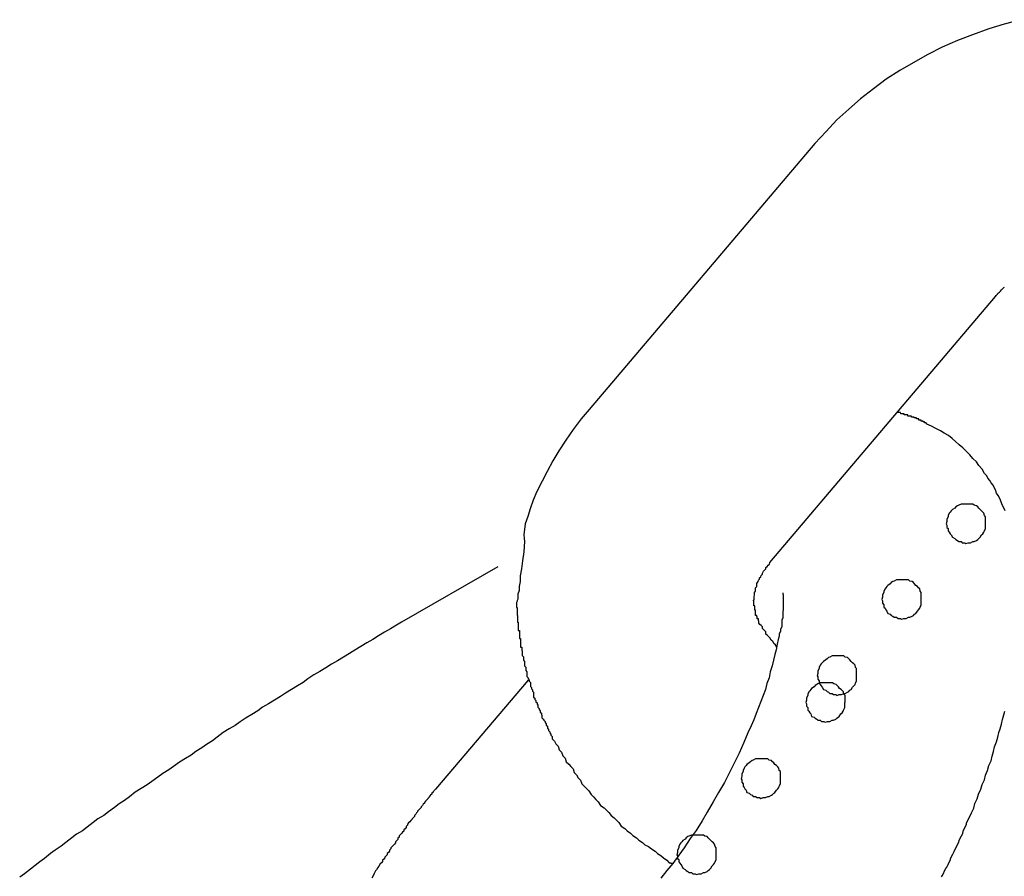
# Model space of a CAD drawing. Extents: x -25.9 to 25.9, y -15.4 to 15.4.
# Drawn here: x -4.5 to -4.2, y -5.2 to -5 of the extents above; entities that cross this region are included whole.
import ezdxf

# ---------------------------------------------------------------- set-up
doc = ezdxf.new("R2010")
doc.units = 0
doc.layers.get('0').update_dxf_attribs({"linetype": 'CONTINUOUS'})

msp = doc.modelspace()

# ---------------------------------------------------------------- linework, layer by layer
at = {"color": 0}
for points in [[(-4.234, -5.0062), (-4.2382, -5.0073), (-4.2421, -5.0085), (-4.2462, -5.01), (-4.25, -5.0115), (-4.2539, -5.0132), (-4.2575, -5.015), (-4.2613, -5.0171), (-4.2646, -5.0191), (-4.2681, -5.0213), (-4.2713, -5.0237), (-4.2746, -5.0263), (-4.2776, -5.0289), (-4.2806, -5.0316), (-4.2833, -5.0345), (-4.2862, -5.0376)], [(-4.2862, -5.0376), (-4.3434, -5.105)], [(-4.2862, -5.0376), (-4.3434, -5.105)], [(-4.2862, -5.0376), (-4.3434, -5.105)], [(-4.2862, -5.0376), (-4.3434, -5.105)], [(-4.2862, -5.0376), (-4.3434, -5.105)], [(-4.2862, -5.0376), (-4.3434, -5.105)], [(-4.2862, -5.0376), (-4.3434, -5.105)], [(-4.2862, -5.0376), (-4.3434, -5.105)], [(-4.2862, -5.0376), (-4.3434, -5.105)], [(-4.2862, -5.0376), (-4.3434, -5.105)], [(-4.2862, -5.0376), (-4.3434, -5.105)], [(-4.2862, -5.0376), (-4.3434, -5.105)], [(-4.2862, -5.0376), (-4.3434, -5.105)], [(-4.2862, -5.0376), (-4.3434, -5.105)], [(-4.2862, -5.0376), (-4.3434, -5.105)], [(-4.2862, -5.0376), (-4.3434, -5.105)], [(-4.2862, -5.0376), (-4.3434, -5.105)], [(-4.2862, -5.0376), (-4.3434, -5.105)], [(-4.2862, -5.0376), (-4.3434, -5.105)], [(-4.2862, -5.0376), (-4.3434, -5.105)], [(-4.2862, -5.0376), (-4.3434, -5.105)], [(-4.2862, -5.0376), (-4.2862, -5.0376)], [(-4.2404, -5.0764), (-4.2404, -5.0764), (-4.2402, -5.0761), (-4.2402, -5.0761), (-4.2402, -5.0761), (-4.2402, -5.0761), (-4.2402, -5.0761), (-4.2402, -5.0761), (-4.2402, -5.0761), (-4.2402, -5.0761), (-4.2402, -5.0761), (-4.2402, -5.0761), (-4.2402, -5.0761), (-4.2402, -5.0761), (-4.2402, -5.0761), (-4.2402, -5.0761), (-4.2402, -5.0761), (-4.2402, -5.0761), (-4.2402, -5.0761), (-4.2399, -5.0758), (-4.2399, -5.0758), (-4.2399, -5.0758), (-4.2399, -5.0758), (-4.2399, -5.0758), (-4.2399, -5.0758), (-4.2399, -5.0758), (-4.2399, -5.0758), (-4.2399, -5.0757), (-4.2399, -5.0757), (-4.2399, -5.0757), (-4.2399, -5.0757), (-4.2399, -5.0757), (-4.2399, -5.0757), (-4.2399, -5.0757), (-4.2399, -5.0757), (-4.2399, -5.0757), (-4.2396, -5.0754), (-4.2396, -5.0754), (-4.2396, -5.0754), (-4.2396, -5.0754), (-4.2396, -5.0754), (-4.2396, -5.0754), (-4.2396, -5.0754), (-4.2396, -5.0754), (-4.2394, -5.0753), (-4.2394, -5.0753), (-4.2394, -5.0753), (-4.2394, -5.0753), (-4.2394, -5.0753), (-4.2394, -5.0753), (-4.2394, -5.0753), (-4.2394, -5.0753), (-4.2394, -5.0753), (-4.2391, -5.075), (-4.2391, -5.075), (-4.2391, -5.075), (-4.2391, -5.075), (-4.2389, -5.0747), (-4.2389, -5.0747), (-4.2389, -5.0747), (-4.2389, -5.0747), (-4.2386, -5.0744), (-4.2386, -5.0744), (-4.2386, -5.0744), (-4.2386, -5.0744), (-4.2386, -5.0744), (-4.2386, -5.0744), (-4.2386, -5.0744), (-4.2386, -5.0744), (-4.2386, -5.0744), (-4.2383, -5.0741), (-4.2383, -5.0741), (-4.2381, -5.074)], [(-4.2976, -5.1438), (-4.2404, -5.0764)], [(-4.2976, -5.1438), (-4.2404, -5.0764)], [(-4.2976, -5.1438), (-4.2404, -5.0764)], [(-4.2976, -5.1438), (-4.2404, -5.0764)], [(-4.2976, -5.1438), (-4.2404, -5.0764)], [(-4.2976, -5.1438), (-4.2404, -5.0764)], [(-4.2976, -5.1438), (-4.2404, -5.0764)], [(-4.2976, -5.1438), (-4.2404, -5.0764)], [(-4.2976, -5.1438), (-4.2404, -5.0764)], [(-4.2976, -5.1438), (-4.2404, -5.0764)], [(-4.2976, -5.1438), (-4.2404, -5.0764)], [(-4.2976, -5.1438), (-4.2404, -5.0764)], [(-4.2976, -5.1438), (-4.2404, -5.0764)], [(-4.2976, -5.1438), (-4.2404, -5.0764)], [(-4.2976, -5.1438), (-4.2404, -5.0764)], [(-4.2976, -5.1438), (-4.2404, -5.0764)], [(-4.2976, -5.1438), (-4.2404, -5.0764)], [(-4.2976, -5.1438), (-4.2404, -5.0764)], [(-4.2976, -5.1438), (-4.2404, -5.0764)], [(-4.2976, -5.1438), (-4.2404, -5.0764)], [(-4.2976, -5.1438), (-4.2404, -5.0764)], [(-4.2404, -5.0764), (-4.2404, -5.0764)], [(-4.3434, -5.105), (-4.3434, -5.105), (-4.3454, -5.1074), (-4.3475, -5.1101), (-4.3493, -5.1128), (-4.3511, -5.1155), (-4.3526, -5.118), (-4.3541, -5.1207), (-4.3553, -5.1232), (-4.3567, -5.1258), (-4.3576, -5.128), (-4.3584, -5.1302), (-4.359, -5.1321), (-4.3596, -5.134), (-4.3598, -5.1354), (-4.36, -5.1367), (-4.3599, -5.1377), (-4.3598, -5.1385)], [(-4.3434, -5.105), (-4.3434, -5.105)], [(-4.2578, -5.1087), (-4.2578, -5.1087), (-4.2578, -5.1086), (-4.2578, -5.1086), (-4.2578, -5.1086), (-4.2578, -5.1086), (-4.2578, -5.1086), (-4.2578, -5.1086), (-4.2578, -5.1086), (-4.2578, -5.1086), (-4.2578, -5.1086), (-4.2578, -5.1086), (-4.2578, -5.1086), (-4.2578, -5.1086), (-4.2578, -5.1086), (-4.2578, -5.1086), (-4.2578, -5.1086), (-4.258, -5.1086), (-4.258, -5.1086), (-4.258, -5.1084), (-4.258, -5.1084), (-4.258, -5.1084), (-4.258, -5.1084), (-4.258, -5.1084), (-4.258, -5.1084), (-4.258, -5.1084), (-4.2581, -5.1084), (-4.2581, -5.1084), (-4.2581, -5.1084), (-4.2581, -5.1084), (-4.2581, -5.1084), (-4.2581, -5.1084), (-4.2581, -5.1084), (-4.2581, -5.1084), (-4.2584, -5.1084), (-4.2584, -5.1084), (-4.2584, -5.1081), (-4.2584, -5.1081), (-4.2584, -5.1081), (-4.2584, -5.1081), (-4.2584, -5.1081), (-4.2584, -5.1081), (-4.2584, -5.1081), (-4.2587, -5.1081), (-4.2587, -5.108), (-4.2587, -5.108), (-4.2587, -5.108), (-4.2589, -5.108), (-4.2589, -5.108), (-4.2589, -5.108), (-4.2589, -5.108), (-4.2592, -5.108), (-4.2592, -5.108), (-4.2592, -5.1077), (-4.2595, -5.1077), (-4.2595, -5.1077), (-4.2598, -5.1077), (-4.2598, -5.1074), (-4.2601, -5.1074), (-4.2601, -5.1074), (-4.2604, -5.1074), (-4.2604, -5.1071), (-4.2607, -5.1071), (-4.2607, -5.1071), (-4.261, -5.1071), (-4.261, -5.107), (-4.2613, -5.107), (-4.2614, -5.107), (-4.2617, -5.107), (-4.2617, -5.107), (-4.2617, -5.1067), (-4.262, -5.1067), (-4.2623, -5.1067), (-4.2626, -5.1067), (-4.2626, -5.1064), (-4.2629, -5.1064), (-4.2632, -5.1064), (-4.2635, -5.1064), (-4.2635, -5.1061), (-4.2638, -5.1061), (-4.2641, -5.1061), (-4.2644, -5.1061), (-4.2645, -5.1058), (-4.2648, -5.1058), (-4.2651, -5.1058), (-4.2654, -5.1058)], [(-4.2379, -5.1307), (-4.2382, -5.1301), (-4.2385, -5.1295), (-4.2388, -5.1289), (-4.2391, -5.128), (-4.2394, -5.1274), (-4.2397, -5.1268), (-4.2401, -5.1262), (-4.2404, -5.1254), (-4.2407, -5.1248), (-4.241, -5.1242), (-4.2415, -5.1236), (-4.2418, -5.123), (-4.2423, -5.1224), (-4.2426, -5.1218), (-4.2432, -5.1212), (-4.2432, -5.1212), (-4.2438, -5.1201), (-4.2446, -5.1192), (-4.2452, -5.1183), (-4.2461, -5.1174), (-4.2469, -5.1165), (-4.2478, -5.1156), (-4.2487, -5.1147), (-4.2496, -5.114), (-4.2505, -5.1131), (-4.2514, -5.1124), (-4.2523, -5.1116), (-4.2534, -5.111), (-4.2543, -5.1104), (-4.2555, -5.1098), (-4.2566, -5.1092), (-4.2578, -5.1087)], [(-4.2429, -5.134), (-4.2429, -5.134), (-4.2429, -5.1334), (-4.2429, -5.1328), (-4.2429, -5.1322), (-4.2432, -5.1319), (-4.2433, -5.1313), (-4.2436, -5.131), (-4.2439, -5.1307), (-4.2443, -5.1304), (-4.2446, -5.13), (-4.2449, -5.1297), (-4.2452, -5.1294), (-4.2458, -5.1293), (-4.2461, -5.129), (-4.2467, -5.129), (-4.2473, -5.129), (-4.2479, -5.129), (-4.2479, -5.129), (-4.2482, -5.129), (-4.2488, -5.129), (-4.2491, -5.129), (-4.2497, -5.1293), (-4.25, -5.1294), (-4.2504, -5.1297), (-4.2507, -5.13), (-4.2513, -5.1304), (-4.2516, -5.1307), (-4.2519, -5.131), (-4.2521, -5.1313), (-4.2524, -5.1319), (-4.2524, -5.1322), (-4.2527, -5.1328), (-4.2527, -5.1334), (-4.2529, -5.134), (-4.2529, -5.134), (-4.2527, -5.1343), (-4.2527, -5.1349), (-4.2524, -5.1352), (-4.2524, -5.1358), (-4.2521, -5.1361), (-4.2519, -5.1365), (-4.2516, -5.1368), (-4.2513, -5.1374), (-4.2507, -5.1377), (-4.2504, -5.138), (-4.25, -5.1382), (-4.2497, -5.1385), (-4.2491, -5.1385), (-4.2488, -5.1388), (-4.2482, -5.1388), (-4.2479, -5.139), (-4.2479, -5.139), (-4.2473, -5.1388), (-4.2467, -5.1388), (-4.2461, -5.1385), (-4.2458, -5.1385), (-4.2452, -5.1382), (-4.2449, -5.138), (-4.2446, -5.1377), (-4.2443, -5.1374), (-4.2439, -5.1368), (-4.2436, -5.1365), (-4.2433, -5.1361), (-4.2432, -5.1358), (-4.2429, -5.1352), (-4.2429, -5.1349), (-4.2429, -5.1343), (-4.2429, -5.134)], [(-4.3598, -5.1385), (-4.3598, -5.1385), (-4.36, -5.1411), (-4.3603, -5.1434), (-4.3606, -5.1454), (-4.3609, -5.1472), (-4.3609, -5.1486), (-4.3612, -5.1499), (-4.3612, -5.1509), (-4.3615, -5.1518), (-4.3615, -5.1522), (-4.3615, -5.1528), (-4.3615, -5.1531), (-4.3617, -5.1534), (-4.3617, -5.1534), (-4.3617, -5.1536), (-4.3617, -5.1536), (-4.3618, -5.1539), (-4.3618, -5.1539), (-4.3618, -5.1539), (-4.3618, -5.1539), (-4.3618, -5.1539), (-4.3618, -5.1539), (-4.3618, -5.1539), (-4.3618, -5.1539), (-4.3618, -5.1539), (-4.3618, -5.1539), (-4.3618, -5.1539), (-4.3618, -5.1539), (-4.3618, -5.1539), (-4.3618, -5.1539), (-4.3618, -5.1539), (-4.3618, -5.1539), (-4.3618, -5.1539), (-4.3618, -5.154), (-4.3618, -5.154), (-4.3618, -5.154), (-4.3618, -5.154), (-4.3618, -5.154), (-4.3618, -5.154), (-4.3618, -5.154), (-4.3618, -5.154), (-4.3618, -5.154), (-4.3618, -5.154), (-4.3618, -5.154), (-4.3618, -5.154), (-4.3618, -5.154), (-4.3618, -5.154), (-4.3618, -5.154), (-4.3618, -5.154), (-4.3618, -5.154), (-4.3618, -5.1542), (-4.3618, -5.1542), (-4.3618, -5.1542), (-4.3618, -5.1542), (-4.3618, -5.1542), (-4.3618, -5.1542), (-4.3618, -5.1542), (-4.3618, -5.1542), (-4.3618, -5.1542), (-4.3618, -5.1542), (-4.3618, -5.1542), (-4.3618, -5.1542), (-4.3618, -5.1542), (-4.3618, -5.1542), (-4.3618, -5.1542), (-4.3618, -5.1542), (-4.3618, -5.1542), (-4.3618, -5.1545), (-4.3618, -5.1545), (-4.3618, -5.1545), (-4.3618, -5.1545), (-4.3618, -5.1545), (-4.3618, -5.1545), (-4.3618, -5.1545), (-4.3618, -5.1545), (-4.3618, -5.1545), (-4.3618, -5.1545), (-4.3618, -5.1545), (-4.3618, -5.1545), (-4.3618, -5.1545), (-4.3618, -5.1545), (-4.3618, -5.1545), (-4.3618, -5.1545), (-4.3618, -5.1545), (-4.3618, -5.1548), (-4.3618, -5.1548), (-4.3618, -5.1548), (-4.3618, -5.1548), (-4.3618, -5.1548), (-4.3618, -5.1548), (-4.3618, -5.1548), (-4.3618, -5.1548), (-4.3618, -5.1548), (-4.3618, -5.1549), (-4.3618, -5.1549), (-4.3618, -5.1549), (-4.3618, -5.1549), (-4.3618, -5.1549), (-4.3618, -5.1549), (-4.3618, -5.1549), (-4.3618, -5.1549), (-4.3618, -5.1552), (-4.3618, -5.1552), (-4.3617, -5.1552), (-4.3617, -5.1552), (-4.3617, -5.1552), (-4.3617, -5.1552), (-4.3617, -5.1552), (-4.3617, -5.1552), (-4.3617, -5.1552), (-4.3617, -5.1552), (-4.3617, -5.1552), (-4.3617, -5.1552), (-4.3617, -5.1552), (-4.3617, -5.1552), (-4.3617, -5.1552), (-4.3617, -5.1552), (-4.3617, -5.1552), (-4.3617, -5.1555), (-4.3617, -5.1555), (-4.3617, -5.1555), (-4.3617, -5.1555), (-4.3617, -5.1555), (-4.3617, -5.1555), (-4.3617, -5.1555), (-4.3617, -5.1555), (-4.3617, -5.1555), (-4.3617, -5.1558), (-4.3617, -5.1558), (-4.3617, -5.1558), (-4.3617, -5.1558), (-4.3617, -5.156), (-4.3617, -5.156), (-4.3617, -5.156), (-4.3617, -5.156), (-4.3617, -5.1563), (-4.3617, -5.1563), (-4.3617, -5.1563), (-4.3617, -5.1563), (-4.3617, -5.1563), (-4.3617, -5.1563), (-4.3617, -5.1563), (-4.3617, -5.1563), (-4.3617, -5.1563), (-4.3617, -5.1566), (-4.3617, -5.1566), (-4.3617, -5.1566), (-4.3617, -5.1566), (-4.3617, -5.1569), (-4.3617, -5.1569), (-4.3617, -5.1569), (-4.3617, -5.1569), (-4.3617, -5.1572), (-4.3617, -5.1572), (-4.3616, -5.1572), (-4.3616, -5.1572), (-4.3616, -5.1572), (-4.3616, -5.1572), (-4.3616, -5.1572), (-4.3616, -5.1572), (-4.3616, -5.1572), (-4.3616, -5.1575), (-4.3616, -5.1575), (-4.3616, -5.1575), (-4.3616, -5.1575), (-4.3616, -5.1577), (-4.3616, -5.1577), (-4.3616, -5.1577), (-4.3616, -5.1577), (-4.3616, -5.158), (-4.3616, -5.158), (-4.3616, -5.158), (-4.3616, -5.158), (-4.3616, -5.158), (-4.3616, -5.158), (-4.3616, -5.158), (-4.3616, -5.158), (-4.3616, -5.158), (-4.3616, -5.1583), (-4.3616, -5.1583), (-4.3616, -5.1583), (-4.3616, -5.1583), (-4.3616, -5.1586), (-4.3616, -5.1586), (-4.3616, -5.1586), (-4.3616, -5.1586), (-4.3616, -5.1589), (-4.3616, -5.1589), (-4.3614, -5.1589), (-4.3614, -5.1589), (-4.3614, -5.1589), (-4.3614, -5.1592), (-4.3614, -5.1592), (-4.3614, -5.1595), (-4.3614, -5.1595), (-4.3614, -5.1598), (-4.3614, -5.1598), (-4.3614, -5.1601), (-4.3614, -5.1601), (-4.3614, -5.1604), (-4.3614, -5.1604), (-4.3614, -5.1607), (-4.3614, -5.1607), (-4.3614, -5.161), (-4.3614, -5.161), (-4.3611, -5.161), (-4.3611, -5.161), (-4.3611, -5.161), (-4.3611, -5.1613), (-4.3611, -5.1613), (-4.3611, -5.1616), (-4.3611, -5.1616), (-4.3611, -5.1619), (-4.3611, -5.1619), (-4.3611, -5.1622), (-4.3611, -5.1622), (-4.3611, -5.1625), (-4.3611, -5.1625), (-4.3611, -5.1628), (-4.3611, -5.1628), (-4.3611, -5.1631), (-4.3611, -5.1631), (-4.3608, -5.1631), (-4.3608, -5.1632), (-4.3608, -5.1632), (-4.3608, -5.1635), (-4.3608, -5.1635), (-4.3608, -5.1638), (-4.3608, -5.1638), (-4.3608, -5.1641), (-4.3608, -5.1641), (-4.3608, -5.1644), (-4.3608, -5.1644), (-4.3608, -5.1647), (-4.3608, -5.1647), (-4.3608, -5.165), (-4.3608, -5.165), (-4.3608, -5.1653), (-4.3608, -5.1653), (-4.3605, -5.1653), (-4.3605, -5.1653), (-4.3605, -5.1653), (-4.3605, -5.1656), (-4.3605, -5.1656), (-4.3605, -5.1659), (-4.3605, -5.1659), (-4.3605, -5.1662), (-4.3604, -5.1662), (-4.3604, -5.1665), (-4.3604, -5.1665), (-4.3604, -5.1668), (-4.3604, -5.1668), (-4.3604, -5.1671), (-4.3604, -5.1671), (-4.3604, -5.1674), (-4.3604, -5.1674), (-4.3601, -5.1677), (-4.3601, -5.168), (-4.3601, -5.1683), (-4.3601, -5.1686), (-4.3598, -5.1689), (-4.3598, -5.1692), (-4.3598, -5.1695), (-4.3598, -5.17), (-4.3595, -5.1703), (-4.3595, -5.1706), (-4.3595, -5.1709), (-4.3595, -5.1712), (-4.3592, -5.1715), (-4.3592, -5.1718), (-4.3592, -5.1721), (-4.3592, -5.1727), (-4.3592, -5.1727), (-4.3589, -5.173), (-4.3589, -5.1733), (-4.3586, -5.1736), (-4.3586, -5.1739), (-4.3583, -5.1742), (-4.3583, -5.1745), (-4.3583, -5.1748), (-4.3583, -5.1752), (-4.358, -5.1755), (-4.358, -5.1758), (-4.3578, -5.1761), (-4.3578, -5.1764), (-4.3575, -5.1767), (-4.3575, -5.177), (-4.3575, -5.1773), (-4.3575, -5.1779), (-4.3575, -5.1779), (-4.3572, -5.1782), (-4.3572, -5.1785), (-4.3569, -5.1788), (-4.3569, -5.1791), (-4.3566, -5.1794), (-4.3566, -5.1797), (-4.3564, -5.18), (-4.3564, -5.1805), (-4.3561, -5.1808), (-4.3561, -5.1811), (-4.3558, -5.1814), (-4.3558, -5.1817), (-4.3555, -5.182), (-4.3555, -5.1823), (-4.3554, -5.1826), (-4.3554, -5.1832), (-4.3554, -5.1832), (-4.3551, -5.1835), (-4.3549, -5.1838), (-4.3546, -5.1841), (-4.3546, -5.1844), (-4.3543, -5.1847), (-4.3543, -5.185), (-4.354, -5.1853), (-4.354, -5.1858), (-4.3537, -5.1861), (-4.3537, -5.1864), (-4.3534, -5.1867), (-4.3534, -5.187), (-4.3531, -5.1873), (-4.3531, -5.1876), (-4.3528, -5.1879), (-4.3528, -5.1885), (-4.3528, -5.1885), (-4.3522, -5.1891), (-4.3519, -5.1898), (-4.3513, -5.1904), (-4.351, -5.1913), (-4.3504, -5.1919), (-4.3501, -5.1928), (-4.3495, -5.1934), (-4.3492, -5.1943), (-4.3486, -5.1949), (-4.3481, -5.1955), (-4.3475, -5.1961), (-4.3472, -5.197), (-4.3466, -5.1976), (-4.3462, -5.1984), (-4.3456, -5.199), (-4.3453, -5.1999), (-4.3453, -5.1999), (-4.3447, -5.2005), (-4.3441, -5.2011), (-4.3435, -5.2017), (-4.3429, -5.2026), (-4.3423, -5.2032), (-4.3417, -5.2039), (-4.3411, -5.2045), (-4.3405, -5.2054), (-4.3396, -5.206), (-4.339, -5.2066), (-4.3384, -5.2072), (-4.3378, -5.2079), (-4.3371, -5.2085), (-4.3365, -5.2091), (-4.3359, -5.2097), (-4.3353, -5.2106), (-4.3353, -5.2106), (-4.3344, -5.2112), (-4.3338, -5.2118), (-4.3329, -5.2124), (-4.3323, -5.213), (-4.3314, -5.2136), (-4.3308, -5.2142), (-4.3299, -5.2148), (-4.3293, -5.2154), (-4.3284, -5.2158), (-4.3276, -5.2164), (-4.3267, -5.217), (-4.3261, -5.2176), (-4.3252, -5.2181), (-4.3246, -5.2187), (-4.3237, -5.2193), (-4.3231, -5.2199), (-4.3231, -5.2199), (-4.3228, -5.2199), (-4.3228, -5.2199), (-4.3228, -5.2199), (-4.3228, -5.2199), (-4.3227, -5.2199), (-4.3227, -5.2199), (-4.3227, -5.2199), (-4.3227, -5.22), (-4.3224, -5.22), (-4.3224, -5.22), (-4.3224, -5.22), (-4.3224, -5.22), (-4.3224, -5.22), (-4.3224, -5.22), (-4.3224, -5.22), (-4.3224, -5.2203)], [(-4.3666, -5.1449), (-4.391, -5.1589), (-4.391, -5.1589), (-4.3923, -5.1597), (-4.3938, -5.1606), (-4.3953, -5.1615), (-4.3968, -5.1624), (-4.3983, -5.1633), (-4.3998, -5.1642), (-4.4013, -5.1651), (-4.4028, -5.166), (-4.4042, -5.1669), (-4.4057, -5.1678), (-4.4072, -5.1687), (-4.4087, -5.1696), (-4.4102, -5.1705), (-4.4117, -5.1714), (-4.4132, -5.1723), (-4.4147, -5.1733), (-4.4147, -5.1733), (-4.4159, -5.1742), (-4.4174, -5.1751), (-4.4189, -5.176), (-4.4204, -5.1769), (-4.4217, -5.1778), (-4.4232, -5.1787), (-4.4247, -5.1796), (-4.4262, -5.1805), (-4.4274, -5.1814), (-4.4289, -5.1823), (-4.4304, -5.1832), (-4.4319, -5.1842), (-4.4332, -5.1851), (-4.4347, -5.186), (-4.4362, -5.1869), (-4.4377, -5.1881), (-4.4377, -5.1881), (-4.4389, -5.189), (-4.4404, -5.1899), (-4.4416, -5.1908), (-4.4431, -5.1917), (-4.4443, -5.1926), (-4.4458, -5.1935), (-4.4473, -5.1944), (-4.4488, -5.1955), (-4.45, -5.1964), (-4.4515, -5.1973), (-4.4528, -5.1982), (-4.4543, -5.1993), (-4.4555, -5.2002), (-4.457, -5.2011), (-4.4585, -5.202), (-4.46, -5.2032), (-4.46, -5.2032), (-4.4612, -5.2041), (-4.4626, -5.205), (-4.4638, -5.2059), (-4.4653, -5.207), (-4.4665, -5.2079), (-4.468, -5.2088), (-4.4692, -5.2097), (-4.4707, -5.2109), (-4.4719, -5.2118), (-4.4734, -5.2127), (-4.4746, -5.2136), (-4.4761, -5.2148), (-4.4773, -5.2157), (-4.4788, -5.2167), (-4.48, -5.2176), (-4.4815, -5.2188), (-4.4815, -5.2188), (-4.4827, -5.2197), (-4.4839, -5.2206), (-4.4851, -5.2215), (-4.4866, -5.2227), (-4.4878, -5.2236)], [(-4.2959, -5.1653), (-4.2959, -5.1653), (-4.2962, -5.1647), (-4.2965, -5.1644), (-4.2968, -5.1638), (-4.2973, -5.1635), (-4.2976, -5.1629), (-4.2979, -5.1626), (-4.2982, -5.1623), (-4.2986, -5.162), (-4.2986, -5.1614), (-4.2989, -5.1611), (-4.2992, -5.1608), (-4.2995, -5.1605), (-4.2995, -5.1601), (-4.2998, -5.1598), (-4.3001, -5.1595), (-4.3004, -5.1592), (-4.3004, -5.1592), (-4.3004, -5.1589), (-4.3004, -5.1589), (-4.3004, -5.1586), (-4.3005, -5.1586), (-4.3005, -5.1583), (-4.3005, -5.1583), (-4.3005, -5.1581), (-4.3008, -5.1581), (-4.3008, -5.1578), (-4.3008, -5.1578), (-4.3008, -5.1575), (-4.3009, -5.1575), (-4.3009, -5.1572), (-4.3009, -5.1572), (-4.3009, -5.1572), (-4.3012, -5.1572), (-4.3012, -5.1572), (-4.3012, -5.1569), (-4.3012, -5.1568), (-4.3012, -5.1565), (-4.3012, -5.1565), (-4.3012, -5.1562), (-4.3012, -5.1562), (-4.3012, -5.1559), (-4.3014, -5.1559), (-4.3014, -5.1556), (-4.3014, -5.1556), (-4.3014, -5.1553), (-4.3014, -5.1553), (-4.3014, -5.155), (-4.3014, -5.155), (-4.3014, -5.1548), (-4.3017, -5.1548), (-4.3017, -5.1548), (-4.3017, -5.1545), (-4.3017, -5.1545), (-4.3017, -5.1545), (-4.3017, -5.1545), (-4.3017, -5.1542), (-4.3017, -5.1542), (-4.3017, -5.1542), (-4.3017, -5.1542), (-4.3017, -5.1539), (-4.3017, -5.1539), (-4.3017, -5.1539), (-4.3017, -5.1539), (-4.3017, -5.1536), (-4.3017, -5.1536), (-4.3017, -5.1536), (-4.3018, -5.1536), (-4.3018, -5.1536), (-4.3016, -5.1533), (-4.3016, -5.153), (-4.3016, -5.1527), (-4.3016, -5.1524), (-4.3015, -5.1521), (-4.3015, -5.1518), (-4.3015, -5.1515), (-4.3015, -5.1514), (-4.3012, -5.1511), (-4.3012, -5.1508), (-4.3012, -5.1505), (-4.3012, -5.1502), (-4.3009, -5.1499), (-4.3009, -5.1496), (-4.3009, -5.1493), (-4.3009, -5.1491), (-4.3009, -5.1491), (-4.3006, -5.1486), (-4.3005, -5.1483), (-4.3002, -5.148), (-4.3002, -5.1477), (-4.2999, -5.1474), (-4.2998, -5.1471), (-4.2995, -5.1468), (-4.2995, -5.1465), (-4.2992, -5.146), (-4.2989, -5.1457), (-4.2986, -5.1454), (-4.2986, -5.1451), (-4.2983, -5.1448), (-4.298, -5.1445), (-4.2977, -5.1442), (-4.2976, -5.1439), (-4.2976, -5.1439), (-4.2976, -5.1438), (-4.2976, -5.1438), (-4.2976, -5.1438), (-4.2976, -5.1438), (-4.2976, -5.1438), (-4.2976, -5.1438), (-4.2976, -5.1438), (-4.2976, -5.1438), (-4.2976, -5.1438), (-4.2976, -5.1438), (-4.2976, -5.1438), (-4.2976, -5.1438), (-4.2976, -5.1438), (-4.2976, -5.1438), (-4.2976, -5.1438), (-4.2976, -5.1438)], [(-4.2976, -5.1438), (-4.2976, -5.1438)], [(-4.2592, -5.1532), (-4.2592, -5.1532), (-4.2592, -5.1526), (-4.2592, -5.152), (-4.2592, -5.1514), (-4.2595, -5.1511), (-4.2596, -5.1505), (-4.2599, -5.1502), (-4.2602, -5.1499), (-4.2606, -5.1496), (-4.2609, -5.1492), (-4.2612, -5.1489), (-4.2615, -5.1486), (-4.2621, -5.1485), (-4.2624, -5.1482), (-4.263, -5.1482), (-4.2636, -5.1482), (-4.2642, -5.1482), (-4.2642, -5.1482), (-4.2645, -5.1482), (-4.2651, -5.1482), (-4.2655, -5.1482), (-4.2661, -5.1485), (-4.2664, -5.1486), (-4.2668, -5.1489), (-4.2671, -5.1492), (-4.2677, -5.1496), (-4.2679, -5.1499), (-4.2682, -5.1502), (-4.2684, -5.1505), (-4.2687, -5.1511), (-4.2687, -5.1514), (-4.269, -5.152), (-4.269, -5.1526), (-4.2692, -5.1532), (-4.2692, -5.1532), (-4.269, -5.1535), (-4.269, -5.1541), (-4.2687, -5.1545), (-4.2687, -5.1551), (-4.2684, -5.1554), (-4.2682, -5.1558), (-4.2679, -5.1561), (-4.2677, -5.1567), (-4.2671, -5.1569), (-4.2668, -5.1572), (-4.2664, -5.1574), (-4.2661, -5.1577), (-4.2655, -5.1577), (-4.2651, -5.158), (-4.2645, -5.158), (-4.2642, -5.1582), (-4.2642, -5.1582), (-4.2636, -5.158), (-4.263, -5.158), (-4.2624, -5.1577), (-4.2621, -5.1577), (-4.2615, -5.1574), (-4.2612, -5.1572), (-4.2609, -5.1569), (-4.2606, -5.1567), (-4.2602, -5.1561), (-4.2599, -5.1558), (-4.2596, -5.1554), (-4.2595, -5.1551), (-4.2592, -5.1545), (-4.2592, -5.1541), (-4.2592, -5.1535), (-4.2592, -5.1532)], [(-4.2943, -5.1515), (-4.2943, -5.1515), (-4.2943, -5.1515), (-4.2943, -5.1515), (-4.2943, -5.1515), (-4.2943, -5.1515), (-4.2943, -5.1515), (-4.2943, -5.1515), (-4.2943, -5.1515), (-4.2943, -5.1515), (-4.2943, -5.1515), (-4.2943, -5.1515), (-4.2943, -5.1515), (-4.2943, -5.1515), (-4.2943, -5.1515), (-4.2943, -5.1515), (-4.2943, -5.1515), (-4.2943, -5.1515), (-4.2943, -5.1515), (-4.2943, -5.1515), (-4.2943, -5.1515), (-4.2943, -5.1515), (-4.2943, -5.1515), (-4.2943, -5.1515), (-4.2943, -5.1515), (-4.2943, -5.1515), (-4.2943, -5.1515), (-4.2943, -5.1515), (-4.2943, -5.1515), (-4.2943, -5.1515), (-4.2943, -5.1515), (-4.2943, -5.1515), (-4.2943, -5.1515), (-4.2943, -5.1515), (-4.2943, -5.1516), (-4.2943, -5.1516), (-4.2943, -5.1516), (-4.2943, -5.1516), (-4.2943, -5.1516), (-4.2943, -5.1516), (-4.2943, -5.1516), (-4.2943, -5.1516), (-4.2943, -5.1516), (-4.2943, -5.1516), (-4.2943, -5.1516), (-4.2943, -5.1516), (-4.2943, -5.1516), (-4.2943, -5.1516), (-4.2943, -5.1516), (-4.2943, -5.1516), (-4.2943, -5.1516), (-4.2943, -5.1519), (-4.2943, -5.1519), (-4.2942, -5.1519), (-4.2942, -5.1519), (-4.2942, -5.1519), (-4.2942, -5.1519), (-4.2942, -5.1519), (-4.2942, -5.1519), (-4.2942, -5.1519), (-4.2942, -5.1522), (-4.2942, -5.1522), (-4.2942, -5.1522), (-4.2942, -5.1522), (-4.2942, -5.1524), (-4.2942, -5.1524), (-4.2942, -5.1524), (-4.2942, -5.1524), (-4.2942, -5.1527), (-4.2942, -5.1527), (-4.2942, -5.1527), (-4.2942, -5.1527), (-4.2942, -5.1527), (-4.2942, -5.153), (-4.2942, -5.153), (-4.2942, -5.1532), (-4.2942, -5.1532), (-4.2942, -5.1535), (-4.2942, -5.1535), (-4.2942, -5.1538), (-4.2942, -5.1538), (-4.2942, -5.1541), (-4.2942, -5.1541), (-4.2942, -5.1544), (-4.2942, -5.1544), (-4.2942, -5.1547), (-4.2942, -5.1547), (-4.2942, -5.155), (-4.2942, -5.1554), (-4.2942, -5.1557), (-4.2943, -5.1563), (-4.2943, -5.1566), (-4.2943, -5.1572), (-4.2943, -5.1578), (-4.2946, -5.1584), (-4.2946, -5.1589), (-4.2946, -5.1595), (-4.2946, -5.1601), (-4.2949, -5.1607), (-4.2949, -5.1613), (-4.2952, -5.1619), (-4.2952, -5.1625), (-4.2955, -5.1633), (-4.2955, -5.1633), (-4.2957, -5.1645), (-4.296, -5.1659), (-4.2963, -5.1671), (-4.2967, -5.1686), (-4.297, -5.17), (-4.2975, -5.1715), (-4.2978, -5.173), (-4.2984, -5.1745), (-4.2987, -5.176), (-4.2993, -5.1775), (-4.2999, -5.179), (-4.3005, -5.1806), (-4.3011, -5.1821), (-4.3017, -5.1837), (-4.3023, -5.1852), (-4.3032, -5.187), (-4.3032, -5.187), (-4.3042, -5.1894), (-4.3054, -5.1921), (-4.3066, -5.1945), (-4.3079, -5.1972), (-4.3091, -5.1996), (-4.3106, -5.2021), (-4.312, -5.2045), (-4.3135, -5.2071), (-4.3148, -5.2093), (-4.3163, -5.2117), (-4.3178, -5.2138), (-4.3193, -5.2161), (-4.3207, -5.218), (-4.3222, -5.2201), (-4.3237, -5.2219), (-4.3252, -5.2238)], [(-4.2756, -5.1725), (-4.2756, -5.1725), (-4.2756, -5.1719), (-4.2756, -5.1713), (-4.2756, -5.1707), (-4.2759, -5.1704), (-4.276, -5.1698), (-4.2763, -5.1695), (-4.2766, -5.1692), (-4.277, -5.1689), (-4.2773, -5.1685), (-4.2776, -5.1682), (-4.2779, -5.1679), (-4.2785, -5.1678), (-4.2788, -5.1675), (-4.2794, -5.1675), (-4.28, -5.1675), (-4.2806, -5.1675), (-4.2806, -5.1675), (-4.2809, -5.1675), (-4.2815, -5.1675), (-4.2818, -5.1675), (-4.2824, -5.1678), (-4.2827, -5.1679), (-4.2831, -5.1682), (-4.2834, -5.1685), (-4.284, -5.1689), (-4.2843, -5.1692), (-4.2846, -5.1695), (-4.2848, -5.1698), (-4.2851, -5.1704), (-4.2851, -5.1707), (-4.2854, -5.1713), (-4.2854, -5.1719), (-4.2856, -5.1725), (-4.2856, -5.1725), (-4.2854, -5.1728), (-4.2854, -5.1734), (-4.2851, -5.1738), (-4.2851, -5.1744), (-4.2848, -5.1747), (-4.2846, -5.1751), (-4.2843, -5.1754), (-4.284, -5.176), (-4.2834, -5.1762), (-4.2831, -5.1765), (-4.2827, -5.1767), (-4.2824, -5.177), (-4.2818, -5.177), (-4.2815, -5.1773), (-4.2809, -5.1773), (-4.2806, -5.1775), (-4.2806, -5.1775), (-4.28, -5.1773), (-4.2794, -5.1773), (-4.2788, -5.177), (-4.2785, -5.177), (-4.2779, -5.1767), (-4.2776, -5.1765), (-4.2773, -5.1762), (-4.277, -5.176), (-4.2766, -5.1754), (-4.2763, -5.1751), (-4.276, -5.1747), (-4.2759, -5.1744), (-4.2756, -5.1738), (-4.2756, -5.1734), (-4.2756, -5.1728), (-4.2756, -5.1725)], [(-4.3589, -5.1736), (-4.3824, -5.2013)], [(-4.3589, -5.1736), (-4.3824, -5.2013)], [(-4.3589, -5.1736), (-4.3824, -5.2013)], [(-4.3589, -5.1736), (-4.3824, -5.2013)], [(-4.3589, -5.1736), (-4.3824, -5.2013)], [(-4.3589, -5.1736), (-4.3824, -5.2013)], [(-4.3589, -5.1736), (-4.3824, -5.2013)], [(-4.3589, -5.1736), (-4.3824, -5.2013)], [(-4.3589, -5.1736), (-4.3824, -5.2013)], [(-4.3589, -5.1736), (-4.3824, -5.2013)], [(-4.3589, -5.1736), (-4.3824, -5.2013)], [(-4.3589, -5.1736), (-4.3824, -5.2013)], [(-4.3589, -5.1736), (-4.3824, -5.2013)], [(-4.3589, -5.1736), (-4.3824, -5.2013)], [(-4.3589, -5.1736), (-4.3824, -5.2013)], [(-4.3589, -5.1736), (-4.3824, -5.2013)], [(-4.3589, -5.1736), (-4.3824, -5.2013)], [(-4.3589, -5.1736), (-4.3824, -5.2013)], [(-4.3589, -5.1736), (-4.3824, -5.2013)], [(-4.3589, -5.1736), (-4.3824, -5.2013)], [(-4.3589, -5.1736), (-4.3824, -5.2013)], [(-4.3589, -5.1736), (-4.3589, -5.1736)], [(-4.2785, -5.1793), (-4.2785, -5.1793), (-4.2785, -5.1787), (-4.2785, -5.1781), (-4.2785, -5.1775), (-4.2788, -5.1772), (-4.2789, -5.1766), (-4.2792, -5.1763), (-4.2795, -5.176), (-4.2799, -5.1757), (-4.2802, -5.1753), (-4.2805, -5.175), (-4.2808, -5.1747), (-4.2814, -5.1746), (-4.2817, -5.1743), (-4.2823, -5.1743), (-4.2829, -5.1743), (-4.2835, -5.1743), (-4.2835, -5.1743), (-4.2838, -5.1743), (-4.2844, -5.1743), (-4.2848, -5.1743), (-4.2854, -5.1746), (-4.2857, -5.1747), (-4.2861, -5.175), (-4.2864, -5.1753), (-4.287, -5.1757), (-4.2872, -5.176), (-4.2875, -5.1763), (-4.2877, -5.1766), (-4.288, -5.1772), (-4.288, -5.1775), (-4.2883, -5.1781), (-4.2883, -5.1787), (-4.2885, -5.1793), (-4.2885, -5.1793), (-4.2883, -5.1796), (-4.2883, -5.1802), (-4.288, -5.1806), (-4.288, -5.1812), (-4.2877, -5.1815), (-4.2875, -5.1819), (-4.2872, -5.1822), (-4.287, -5.1828), (-4.2864, -5.183), (-4.2861, -5.1833), (-4.2857, -5.1835), (-4.2854, -5.1838), (-4.2848, -5.1838), (-4.2845, -5.1841), (-4.2839, -5.1841), (-4.2836, -5.1843), (-4.2836, -5.1843), (-4.283, -5.1841), (-4.2824, -5.1841), (-4.2818, -5.1838), (-4.2815, -5.1838), (-4.2809, -5.1835), (-4.2806, -5.1833), (-4.2803, -5.183), (-4.28, -5.1828), (-4.2796, -5.1822), (-4.2793, -5.1819), (-4.279, -5.1815), (-4.2789, -5.1812), (-4.2786, -5.1806), (-4.2786, -5.1802), (-4.2786, -5.1796), (-4.2786, -5.1793)], [(-4.2541, -5.2235), (-4.2539, -5.2232), (-4.2536, -5.2226), (-4.2533, -5.222), (-4.253, -5.2214), (-4.2527, -5.221), (-4.2524, -5.2204), (-4.2521, -5.2198), (-4.2518, -5.2192), (-4.2518, -5.2189), (-4.2518, -5.2189), (-4.2515, -5.2183), (-4.2512, -5.2177), (-4.2509, -5.2171), (-4.2506, -5.2165), (-4.2503, -5.2159), (-4.25, -5.2153), (-4.2497, -5.2147), (-4.2496, -5.2143), (-4.2493, -5.2137), (-4.249, -5.2131), (-4.2487, -5.2125), (-4.2486, -5.2119), (-4.2483, -5.2113), (-4.248, -5.2107), (-4.2477, -5.2101), (-4.2477, -5.2098), (-4.2477, -5.2098), (-4.2471, -5.2085), (-4.2465, -5.2073), (-4.2459, -5.2061), (-4.2456, -5.2049), (-4.245, -5.2037), (-4.2447, -5.2025), (-4.2441, -5.2013), (-4.2438, -5.2001), (-4.2432, -5.1989), (-4.2429, -5.1977), (-4.2424, -5.1965), (-4.2421, -5.1953), (-4.2415, -5.1941), (-4.2412, -5.1929), (-4.2409, -5.1917), (-4.2406, -5.1905), (-4.2406, -5.1905), (-4.2401, -5.1893), (-4.2398, -5.1881), (-4.2395, -5.1869), (-4.2392, -5.186), (-4.2389, -5.1848), (-4.2386, -5.1836), (-4.2383, -5.1824), (-4.238, -5.1815)], [(-4.2949, -5.1986), (-4.2949, -5.1986), (-4.2949, -5.198), (-4.2949, -5.1974), (-4.2949, -5.1968), (-4.2952, -5.1965), (-4.2953, -5.1959), (-4.2956, -5.1956), (-4.2959, -5.1953), (-4.2963, -5.195), (-4.2966, -5.1946), (-4.2969, -5.1943), (-4.2972, -5.194), (-4.2978, -5.1939), (-4.2981, -5.1936), (-4.2987, -5.1936), (-4.2993, -5.1936), (-4.2999, -5.1936), (-4.2999, -5.1936), (-4.3002, -5.1936), (-4.3008, -5.1936), (-4.3012, -5.1936), (-4.3018, -5.1939), (-4.3021, -5.194), (-4.3025, -5.1943), (-4.3028, -5.1946), (-4.3034, -5.195), (-4.3036, -5.1953), (-4.3039, -5.1956), (-4.3041, -5.1959), (-4.3044, -5.1965), (-4.3044, -5.1968), (-4.3047, -5.1974), (-4.3047, -5.198), (-4.3049, -5.1986), (-4.3049, -5.1986), (-4.3047, -5.1989), (-4.3047, -5.1995), (-4.3044, -5.1999), (-4.3044, -5.2005), (-4.3041, -5.2008), (-4.3039, -5.2012), (-4.3036, -5.2015), (-4.3034, -5.2021), (-4.3028, -5.2023), (-4.3025, -5.2026), (-4.3021, -5.2028), (-4.3018, -5.2031), (-4.3012, -5.2031), (-4.3008, -5.2034), (-4.3002, -5.2034), (-4.2999, -5.2036), (-4.2999, -5.2036), (-4.2993, -5.2034), (-4.2987, -5.2034), (-4.2981, -5.2031), (-4.2978, -5.2031), (-4.2972, -5.2028), (-4.2969, -5.2026), (-4.2966, -5.2023), (-4.2963, -5.2021), (-4.2959, -5.2015), (-4.2956, -5.2012), (-4.2953, -5.2008), (-4.2952, -5.2005), (-4.2949, -5.1999), (-4.2949, -5.1995), (-4.2949, -5.1989), (-4.2949, -5.1986)], [(-4.3824, -5.2013), (-4.3824, -5.2013), (-4.3824, -5.2013), (-4.3824, -5.2013), (-4.3824, -5.2013), (-4.3824, -5.2013), (-4.3824, -5.2013), (-4.3824, -5.2013), (-4.3824, -5.2013), (-4.3824, -5.2013), (-4.3824, -5.2013), (-4.3824, -5.2013), (-4.3824, -5.2013), (-4.3824, -5.2013), (-4.3824, -5.2013), (-4.3824, -5.2013), (-4.3824, -5.2013), (-4.3827, -5.2016), (-4.3827, -5.2016), (-4.3827, -5.2016), (-4.3827, -5.2016), (-4.3827, -5.2016), (-4.3827, -5.2016), (-4.3827, -5.2016), (-4.3827, -5.2016), (-4.3827, -5.2016), (-4.3827, -5.2016), (-4.3827, -5.2016), (-4.3827, -5.2016), (-4.3827, -5.2016), (-4.3827, -5.2016), (-4.3827, -5.2016), (-4.3827, -5.2016), (-4.3827, -5.2016), (-4.3828, -5.2018), (-4.3828, -5.2018), (-4.3828, -5.2018), (-4.3828, -5.2018), (-4.3828, -5.2018), (-4.3828, -5.2018), (-4.3828, -5.2018), (-4.3828, -5.2018), (-4.3828, -5.2018), (-4.3828, -5.2018), (-4.3828, -5.2018), (-4.3828, -5.2018), (-4.3828, -5.2018), (-4.3828, -5.2018), (-4.3828, -5.2018), (-4.3828, -5.2018), (-4.3828, -5.2018), (-4.383, -5.2019), (-4.383, -5.2019), (-4.383, -5.2019), (-4.383, -5.2019), (-4.383, -5.2019), (-4.383, -5.2019), (-4.383, -5.2019), (-4.383, -5.2019), (-4.383, -5.2019), (-4.383, -5.202), (-4.383, -5.202), (-4.383, -5.202), (-4.383, -5.202), (-4.383, -5.202), (-4.383, -5.202), (-4.383, -5.202), (-4.383, -5.202), (-4.3833, -5.2023), (-4.3833, -5.2023), (-4.3833, -5.2023), (-4.3833, -5.2023), (-4.3833, -5.2023), (-4.3833, -5.2023), (-4.3833, -5.2023), (-4.3833, -5.2023), (-4.3833, -5.2023), (-4.3833, -5.2025), (-4.3833, -5.2025), (-4.3833, -5.2025), (-4.3833, -5.2025), (-4.3833, -5.2025), (-4.3833, -5.2025), (-4.3833, -5.2025), (-4.3833, -5.2025), (-4.3836, -5.2028), (-4.3836, -5.2028), (-4.3836, -5.2028), (-4.3836, -5.2028), (-4.3836, -5.2028), (-4.3836, -5.2028), (-4.3836, -5.2028), (-4.3836, -5.2028), (-4.3836, -5.2028), (-4.3837, -5.2029), (-4.3837, -5.2029), (-4.3837, -5.2029), (-4.3837, -5.2029), (-4.3837, -5.2029), (-4.3837, -5.2029), (-4.3837, -5.2029), (-4.3837, -5.2029), (-4.384, -5.2032), (-4.384, -5.2032), (-4.384, -5.2032), (-4.384, -5.2032), (-4.384, -5.2032), (-4.384, -5.2032), (-4.384, -5.2032), (-4.384, -5.2032), (-4.384, -5.2032), (-4.384, -5.2033), (-4.384, -5.2033), (-4.384, -5.2033), (-4.384, -5.2033), (-4.384, -5.2033), (-4.384, -5.2033), (-4.384, -5.2033), (-4.384, -5.2033), (-4.3843, -5.2036), (-4.3843, -5.2036), (-4.3843, -5.2036), (-4.3843, -5.2036), (-4.3843, -5.2036), (-4.3843, -5.2037), (-4.3843, -5.2037), (-4.3843, -5.2037), (-4.3843, -5.2037), (-4.3846, -5.204), (-4.3846, -5.204), (-4.3846, -5.204), (-4.3846, -5.204), (-4.3849, -5.2043), (-4.3849, -5.2043), (-4.3849, -5.2043), (-4.3849, -5.2043), (-4.3852, -5.2046), (-4.3852, -5.2046), (-4.3852, -5.2046), (-4.3852, -5.2046), (-4.3852, -5.2046), (-4.3852, -5.2048), (-4.3852, -5.2048), (-4.3852, -5.2048), (-4.3852, -5.2048), (-4.3855, -5.2051), (-4.3855, -5.2051), (-4.3855, -5.2051), (-4.3855, -5.2051), (-4.3857, -5.2054), (-4.3857, -5.2054), (-4.3857, -5.2054), (-4.3857, -5.2054), (-4.386, -5.2057), (-4.386, -5.2057), (-4.386, -5.2057), (-4.386, -5.2057), (-4.386, -5.2057), (-4.386, -5.2059), (-4.386, -5.2059), (-4.386, -5.2059), (-4.386, -5.2059), (-4.3863, -5.2062), (-4.3863, -5.2062), (-4.3863, -5.2062), (-4.3863, -5.2062), (-4.3866, -5.2065), (-4.3866, -5.2065), (-4.3866, -5.2065), (-4.3866, -5.2065), (-4.3869, -5.2068), (-4.3869, -5.2068), (-4.3869, -5.2068), (-4.3869, -5.2068), (-4.3869, -5.2068), (-4.3869, -5.207), (-4.3869, -5.207), (-4.3869, -5.207), (-4.3869, -5.207), (-4.3872, -5.2073), (-4.3872, -5.2073), (-4.3872, -5.2073), (-4.3872, -5.2073), (-4.3874, -5.2076), (-4.3874, -5.2076), (-4.3874, -5.2076), (-4.3874, -5.2076), (-4.3877, -5.2079), (-4.3877, -5.2079), (-4.3877, -5.2079), (-4.3877, -5.2082), (-4.3877, -5.2082), (-4.388, -5.2085), (-4.388, -5.2085), (-4.3883, -5.2088), (-4.3883, -5.2089), (-4.3886, -5.2092), (-4.3886, -5.2092), (-4.3889, -5.2095), (-4.3889, -5.2095), (-4.3892, -5.2098), (-4.3892, -5.2098), (-4.3895, -5.2101), (-4.3895, -5.2104), (-4.3898, -5.2107), (-4.3898, -5.2107), (-4.3898, -5.2107), (-4.3898, -5.211), (-4.3898, -5.211), (-4.3901, -5.2113), (-4.3901, -5.2113), (-4.3904, -5.2116), (-4.3904, -5.2119), (-4.3907, -5.2122), (-4.3907, -5.2122), (-4.391, -5.2125), (-4.391, -5.2125), (-4.3913, -5.2128), (-4.3913, -5.2128), (-4.3916, -5.2131), (-4.3916, -5.2134), (-4.3919, -5.2137), (-4.3919, -5.2137), (-4.3919, -5.2137), (-4.3919, -5.214), (-4.3919, -5.214), (-4.3922, -5.2143), (-4.3922, -5.2143), (-4.3925, -5.2146), (-4.3925, -5.2149), (-4.3928, -5.2152), (-4.3928, -5.2152), (-4.3931, -5.2155), (-4.3931, -5.2155), (-4.3934, -5.2158), (-4.3934, -5.2158), (-4.3937, -5.2161), (-4.3937, -5.2164), (-4.394, -5.2167), (-4.394, -5.2167), (-4.394, -5.2167), (-4.394, -5.217), (-4.394, -5.217), (-4.3943, -5.2173), (-4.3943, -5.2173), (-4.3946, -5.2176), (-4.3946, -5.2179), (-4.3949, -5.2182), (-4.3949, -5.2182), (-4.3952, -5.2185), (-4.3952, -5.2187), (-4.3955, -5.219), (-4.3955, -5.219), (-4.3958, -5.2193), (-4.3958, -5.2196), (-4.3961, -5.2199), (-4.3961, -5.2199), (-4.3964, -5.2202), (-4.3967, -5.2208), (-4.397, -5.2211), (-4.3973, -5.2217), (-4.3976, -5.222), (-4.3979, -5.2226), (-4.3982, -5.2232), (-4.3985, -5.2238)], [(-4.3824, -5.2013), (-4.3824, -5.2013)], [(-4.3112, -5.2179), (-4.3112, -5.2179), (-4.3112, -5.2173), (-4.3112, -5.2167), (-4.3112, -5.2161), (-4.3115, -5.2158), (-4.3116, -5.2152), (-4.3119, -5.2149), (-4.3122, -5.2146), (-4.3126, -5.2143), (-4.3129, -5.2139), (-4.3132, -5.2136), (-4.3135, -5.2133), (-4.3141, -5.2132), (-4.3144, -5.2129), (-4.315, -5.2129), (-4.3156, -5.2129), (-4.3162, -5.2129), (-4.3162, -5.2129), (-4.3165, -5.2129), (-4.3171, -5.2129), (-4.3175, -5.2129), (-4.3181, -5.2132), (-4.3184, -5.2133), (-4.3188, -5.2136), (-4.3191, -5.2139), (-4.3197, -5.2143), (-4.3199, -5.2146), (-4.3202, -5.2149), (-4.3204, -5.2152), (-4.3207, -5.2158), (-4.3207, -5.2161), (-4.321, -5.2167), (-4.321, -5.2173), (-4.3212, -5.2179), (-4.3212, -5.2179), (-4.321, -5.2182), (-4.321, -5.2188), (-4.3207, -5.2191), (-4.3207, -5.2197), (-4.3204, -5.22), (-4.3202, -5.2204), (-4.3199, -5.2207), (-4.3197, -5.2213), (-4.3191, -5.2216), (-4.3188, -5.2219), (-4.3184, -5.2221), (-4.3181, -5.2224), (-4.3175, -5.2224), (-4.3171, -5.2227), (-4.3165, -5.2227), (-4.3162, -5.2229), (-4.3162, -5.2229), (-4.3156, -5.2227), (-4.315, -5.2227), (-4.3144, -5.2224), (-4.3141, -5.2224), (-4.3135, -5.2221), (-4.3132, -5.2219), (-4.3129, -5.2216), (-4.3126, -5.2213), (-4.3122, -5.2207), (-4.3119, -5.2204), (-4.3116, -5.22), (-4.3115, -5.2197), (-4.3112, -5.2191), (-4.3112, -5.2188), (-4.3112, -5.2182), (-4.3112, -5.2179)]]:
    msp.add_lwpolyline(points, dxfattribs=at)

doc.saveas('drawing.dxf')
